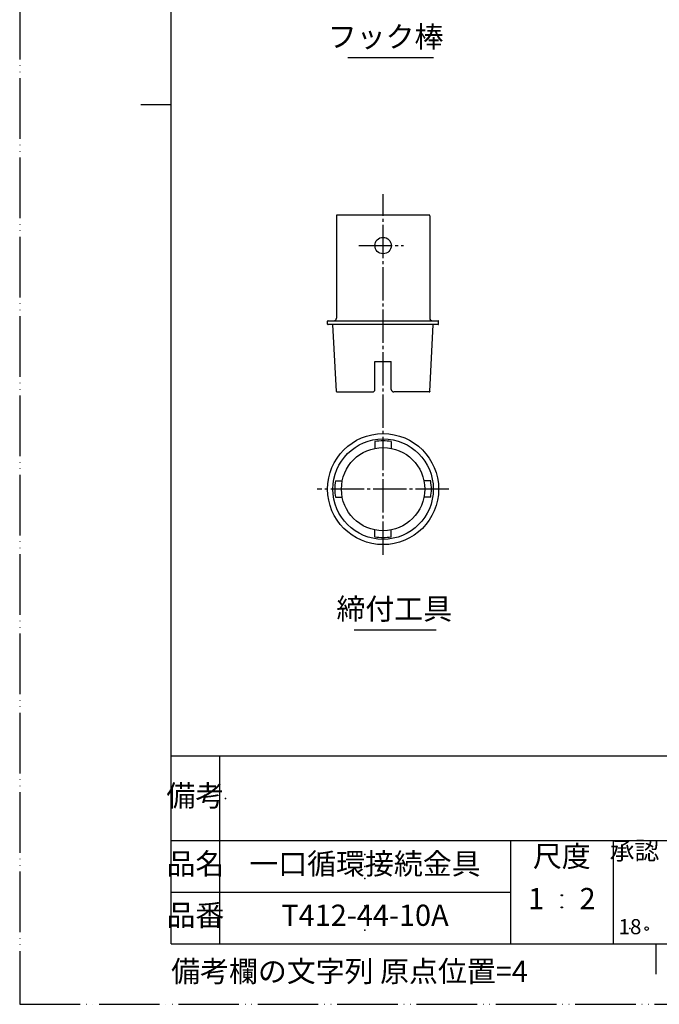
# Model space of a CAD drawing. Units: millimetres. Extents: x 0 to 420, y 0 to 594.
# Drawn here: x 0 to 211, y 0 to 325 of the extents above; entities that cross this region are included whole.
import ezdxf

# ---------------------------------------------------------------- set-up
doc = ezdxf.new("R2010")
doc.units = ezdxf.units.MM
for name, pattern in [('DASH_CENTER', [14, 11, -1, 1, -1]), ('DOT_CENTER', [14, 12, -1, 0, -1]), ('PHANTOM', [13, 10, -1, 0, -1, 0, -1])]:
    doc.linetypes.add(name, pattern=pattern)
doc.layers.add('1', color=7, linetype='Continuous')
doc.layers.add('AA', color=7, linetype='Continuous')
doc.styles.add('CONVERTER_11', font='MS Mincho.ttf', dxfattribs={"width": 0.89})
doc.styles.add('CONVERTER_12', font='txt.shx', dxfattribs={"width": 0.9})

# ---------------------------------------------------------------- blocks, each defined once
blk = doc.blocks.new('開示A4')
at = {"layer": '1', "color": 4, "linetype": 'PHANTOM'}
for p, q in [((0, 297), (0, 0)), ((0, 0), (210, 0))]:
    blk.add_line(p, q, dxfattribs=at)
at = {"layer": '1', "color": 7, "linetype": 'Continuous'}
for p, q in [((25, 148.5), (25, 287)), ((25, 10), (25, 148.5)), ((25, 41), (200, 41)), ((200, 27), (25, 27)), ((25, 10), (105, 10)), ((105, 10), (200, 10))]:
    blk.add_line(p, q, dxfattribs=at)
at = {"layer": '1', "color": 2, "linetype": 'Continuous'}
for p, q in [((25, 148.5), (20, 148.5)), ((33, 41), (33, 27)), ((33, 27), (33, 10)), ((81, 27), (81, 10)), ((98, 27), (98, 10)), ((25, 18.5), (81, 18.5)), ((105, 10), (105, 5))]:
    blk.add_line(p, q, dxfattribs=at)
at = {"layer": '1', "color": 7, "linetype": 'DOT_CENTER'}
for centre in [(89.5, 18), (89.5, 16)]:
    blk.add_circle(centre, 0.1, dxfattribs=at)
at = {"layer": '1', "color": 7, "linetype": 'Continuous'}
blk.add_circle((103.5, 12.5), 0.3, dxfattribs=at)
at = {"layer": '1', "color": 4}
for p in [(34, 34), (57, 24.75), (57, 22.75), (57, 20.75), (85.25, 17), (93.75, 17), (57, 16.25), (57, 14.25), (57, 12.25), (100.75, 12.5)]:
    blk.add_point(p, dxfattribs=at)
at = {"layer": '1', "color": 2, "attachment_point": 5, "style": 'CONVERTER_11'}
for s, insert, char_height, line_spacing_factor in [('備考', (29, 34), 3.5, 0.454545), ('尺度', (89.5, 24), 3.5, 0.545455), ('承認', (101.5, 25), 3, 0.590909), ('品名', (29, 22.75), 3.5, 0.727273), ('品番', (29, 14.25), 3.5, 0.727273)]:
    blk.add_mtext(s, dxfattribs=dict(at, insert=insert, char_height=char_height, line_spacing_factor=line_spacing_factor))
at = {"layer": '1', "color": 250, "insert": (25, 5), "char_height": 3.5, "attachment_point": 4, "line_spacing_factor": 0.545455, "style": 'CONVERTER_11'}
blk.add_mtext('備考欄の文字列 原点位置=4', dxfattribs=at)
blk = doc.blocks.new('開示A4枠')
at = {"layer": '1', "xscale": 2, "yscale": 2, "zscale": 2}
blk.add_blockref('開示A4', (0, 0), dxfattribs=at)

msp = doc.modelspace()

# ---------------------------------------------------------------- linework, layer by layer
at = {"layer": '1', "color": 2, "linetype": 'Continuous'}
for p, q in [((108.289, 312.601), (136.601, 312.601)), ((110.38, 123.654), (137.539, 123.654))]:
    msp.add_line(p, q, dxfattribs=at)
at = {"layer": 'AA', "color": 2, "linetype": 'DASH_CENTER'}
for p, q in [((119.987, 148.382), (119.987, 267.535)), ((111.934, 250.552), (126.728, 250.552)), ((141.72, 170.115), (98.254, 170.115))]:
    msp.add_line(p, q, dxfattribs=at)
at = {"layer": 'AA', "color": 7, "linetype": 'Continuous'}
for p, q in [((135.404, 260.552), (104.571, 260.552)), ((104.571, 260.386), (104.571, 226.552)), ((135.404, 260.386), (135.404, 226.552)), ((101.654, 224.636), (101.654, 225.552)), ((101.821, 225.719), (138.154, 225.719)), ((138.154, 224.469), (101.821, 224.469)), ((104.562, 202.377), (103.404, 224.469)), ((135.412, 202.377), (136.571, 224.469)), ((138.321, 224.636), (138.321, 225.552)), ((117.279, 212.219), (122.696, 212.219)), ((117.279, 203.052), (117.279, 212.219)), ((122.696, 203.052), (122.696, 212.219)), ((104.562, 202.377), (104.571, 202.219)), ((104.729, 202.219), (104.571, 202.219)), ((104.729, 202.219), (116.446, 202.219)), ((135.246, 202.219), (123.529, 202.219)), ((135.246, 202.219), (135.404, 202.219)), ((135.412, 202.377), (135.404, 202.219)), ((117.279, 185.824), (117.279, 183.596)), ((122.696, 185.824), (122.696, 183.596)), ((104.278, 172.824), (106.507, 172.824)), ((135.696, 172.824), (133.468, 172.824)), ((104.278, 167.407), (106.507, 167.407)), ((135.696, 167.407), (133.468, 167.407)), ((117.279, 154.406), (117.279, 156.635)), ((122.696, 154.406), (122.696, 156.635))]:
    msp.add_line(p, q, dxfattribs=at)
for centre, radius in [((119.987, 250.552), 2.708), ((119.987, 170.115), 18.333), ((119.987, 170.115), 16.583), ((119.987, 170.115), 13.75)]:
    msp.add_circle(centre, radius, dxfattribs=at)
for centre, radius, start, end in [((104.737, 260.386), 0.167, 89.99975, 180.00025), ((104.737, 260.386), 0.167, 89.99975, 180.00025), ((135.237, 260.386), 0.167, 359.99998, 90.00002), ((101.821, 225.552), 0.167, 89.99975, 180.00025), ((101.821, 224.636), 0.167, 180.00002, 269.99998), ((103.737, 226.552), 0.833, 270.00005, 359.99995), ((136.237, 226.552), 0.833, 180, 270), ((138.154, 225.552), 0.167, 359.99998, 90.00002), ((138.154, 224.636), 0.167, 270.00025, 359.99975), ((104.729, 202.386), 0.167, 183.00145, 270.00003), ((116.446, 203.052), 0.833, 270.00005, 359.99995), ((123.529, 203.052), 0.833, 180, 270), ((135.246, 202.386), 0.167, 270.00034, 356.99847), ((119.987, 170.115), 15.941, 80.21815, 99.78185), ((119.987, 170.115), 15.941, 170.21816, 189.78184), ((119.987, 170.115), 15.941, 350.21816, 9.78184), ((119.987, 170.115), 15.941, 260.21816, 279.78184)]:
    msp.add_arc(centre, radius, start, end, dxfattribs=at)

# ---------------------------------------------------------------- block references
msp.add_blockref('開示A4枠', (0, 0))

# ---------------------------------------------------------------- texts
at = {"layer": '1', "color": 7, "attachment_point": 5}
for s, insert, char_height, line_spacing_factor, style in [('フック棒', (120.814, 318.601), 7, 0.545455, 'CONVERTER_11'), ('締付工具', (123.688, 129.654), 7, 0.545455, 'CONVERTER_11'), ('一口循環接続金具', (114, 45.5), 7, 0.545455, 'CONVERTER_11'), ('1', (170.5, 34), 7, 0.720288, 'CONVERTER_12'), ('2', (187.5, 34), 7, 0.720288, 'CONVERTER_12'), ('T412-44-10A', (114, 28.5), 7, 0.720288, 'CONVERTER_12'), ('18', (201.5, 25), 5, 0.720288, 'CONVERTER_12')]:
    msp.add_mtext(s, dxfattribs=dict(at, insert=insert, char_height=char_height, line_spacing_factor=line_spacing_factor, style=style))

doc.saveas('drawing.dxf')
